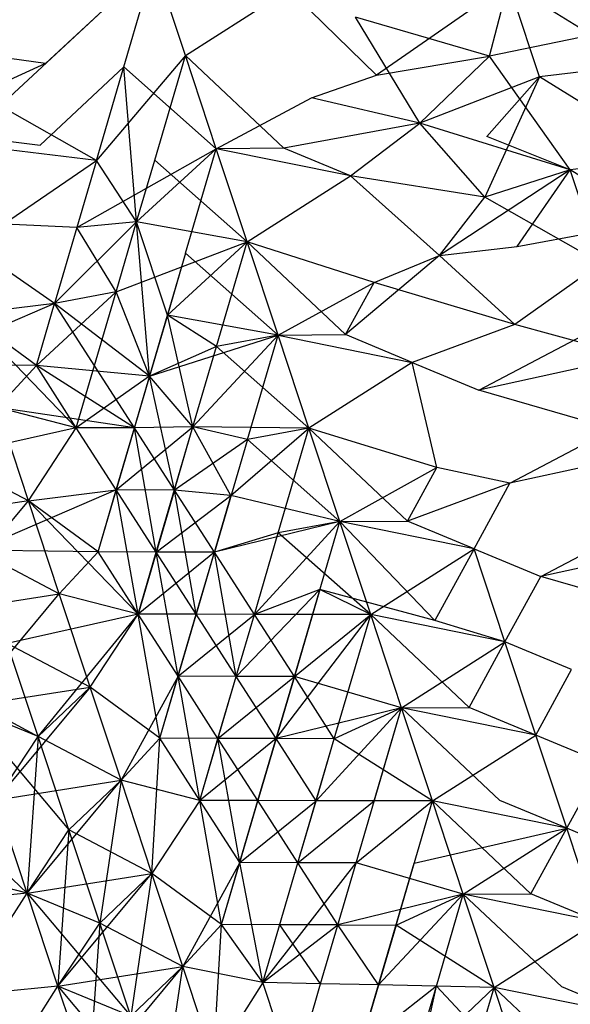
# Model space of a CAD drawing. Units: metres. Extents: x 3.8 to 14.6, y -3.5 to 4.7.
# Drawn here: x 5.3 to 5.3, y -1.9 to -1.9 of the extents above; entities that cross this region are included whole.
import ezdxf

# ---------------------------------------------------------------- set-up
doc = ezdxf.new("R2010")
doc.units = ezdxf.units.M
doc.layers.add('Edges', color=7, linetype='Continuous')

# ---------------------------------------------------------------- blocks, each defined once
blk = doc.blocks.new('marching band fr')
at = {"layer": 'Edges'}
for p, q in [((-2.90854983, -0.05835032), (-2.90862269, -0.05841789)), ((-2.90854983, -0.05835032), (-2.90860113, -0.0583979)), ((-2.90856427, -0.05839958), (-2.90854983, -0.05835032)), ((-2.90853528, -0.0583942), (-2.90854983, -0.05835032)), ((-2.9083831, -0.05836033), (-2.90844535, -0.05840342)), ((-2.90839212, -0.05839456), (-2.9083831, -0.05836033)), ((-2.90836856, -0.05840423), (-2.9083831, -0.05836033)), ((-2.90834408, -0.05838456), (-2.9083831, -0.05836033)), ((-2.90853528, -0.0583942), (-2.90848659, -0.05836317)), ((-2.90844535, -0.05840342), (-2.90848659, -0.05836317)), ((-2.90839212, -0.05839456), (-2.90845518, -0.05837623)), ((-2.90842492, -0.05842609), (-2.90845518, -0.05837623)), ((-2.90834408, -0.05838456), (-2.90839212, -0.05839456)), ((-2.90860113, -0.0583979), (-2.90864414, -0.05839199)), ((-2.90853528, -0.0583942), (-2.90857717, -0.05844359)), ((-2.90854973, -0.05844346), (-2.90853528, -0.0583942)), ((-2.90852074, -0.05843808), (-2.90853528, -0.0583942)), ((-2.90848892, -0.05843789), (-2.90853528, -0.0583942)), ((-2.90844535, -0.05840342), (-2.90839212, -0.05839456)), ((-2.90839212, -0.05839456), (-2.90842492, -0.05842609)), ((-2.90835402, -0.05844811), (-2.90839212, -0.05839456)), ((-2.90860113, -0.0583979), (-2.90866741, -0.05842832)), ((-2.90831267, -0.05839761), (-2.90836856, -0.05840423)), ((-2.90860376, -0.05843639), (-2.90856427, -0.05839958)), ((-2.90857717, -0.05844359), (-2.90856427, -0.05839958)), ((-2.90852074, -0.05843808), (-2.90856427, -0.05839958)), ((-2.90855825, -0.05847254), (-2.90856427, -0.05839958)), ((-2.90847591, -0.05841411), (-2.90844535, -0.05840342)), ((-2.90836856, -0.05840423), (-2.90842492, -0.05842609)), ((-2.90836856, -0.05840423), (-2.90839418, -0.05846098)), ((-2.90839329, -0.05843241), (-2.90836856, -0.05840423)), ((-2.90832954, -0.05842844), (-2.90836856, -0.05840423)), ((-2.90852074, -0.05843808), (-2.90847591, -0.05841411)), ((-2.90842492, -0.05842609), (-2.90847591, -0.05841411)), ((-2.90857717, -0.05844359), (-2.90862269, -0.05841789)), ((-2.90842492, -0.05842609), (-2.90848892, -0.05843789)), ((-2.90845751, -0.05845094), (-2.90842492, -0.05842609)), ((-2.90835402, -0.05844811), (-2.90842492, -0.05842609)), ((-2.90839418, -0.05846098), (-2.90842492, -0.05842609)), ((-2.90866741, -0.05842832), (-2.90860376, -0.05843639)), ((-2.90857717, -0.05844359), (-2.90864197, -0.05843577)), ((-2.90835402, -0.05844811), (-2.90839329, -0.05843241)), ((-2.90858644, -0.05847521), (-2.90852074, -0.05843808)), ((-2.90852074, -0.05843808), (-2.90855825, -0.05847254)), ((-2.90853518, -0.05848735), (-2.90852074, -0.05843808)), ((-2.90848892, -0.05843789), (-2.90852074, -0.05843808)), ((-2.9085062, -0.05848197), (-2.90852074, -0.05843808)), ((-2.90845751, -0.05845094), (-2.90852074, -0.05843808)), ((-2.90845751, -0.05845094), (-2.90848892, -0.05843789)), ((-2.90862095, -0.05847364), (-2.90857717, -0.05844359)), ((-2.90857717, -0.05844359), (-2.90858644, -0.05847521)), ((-2.90855825, -0.05847254), (-2.90857717, -0.05844359)), ((-2.90855825, -0.05847254), (-2.90854973, -0.05844346)), ((-2.9085062, -0.05848197), (-2.90854973, -0.05844346)), ((-2.90829812, -0.05844149), (-2.90835402, -0.05844811)), ((-2.90835402, -0.05844811), (-2.90841567, -0.05848844)), ((-2.90835402, -0.05844811), (-2.90839418, -0.05846098)), ((-2.908379, -0.05848414), (-2.90835402, -0.05844811)), ((-2.90833948, -0.05849199), (-2.90835402, -0.05844811)), ((-2.90831499, -0.05847232), (-2.90835402, -0.05844811)), ((-2.9085062, -0.05848197), (-2.90845751, -0.05845094)), ((-2.90839418, -0.05846098), (-2.90845751, -0.05845094)), ((-2.90841567, -0.05848844), (-2.90845751, -0.05845094)), ((-2.90841567, -0.05848844), (-2.90839418, -0.05846098)), ((-2.90833948, -0.05849199), (-2.90839418, -0.05846098)), ((-2.90858644, -0.05847521), (-2.90865286, -0.0584722)), ((-2.90859693, -0.05851099), (-2.90865286, -0.0584722)), ((-2.90855825, -0.05847254), (-2.90859693, -0.05851099)), ((-2.90855825, -0.05847254), (-2.90858644, -0.05847521)), ((-2.90856793, -0.05850553), (-2.90855825, -0.05847254)), ((-2.90855213, -0.05854514), (-2.90855825, -0.05847254)), ((-2.9085062, -0.05848197), (-2.90855825, -0.05847254)), ((-2.90854371, -0.05851642), (-2.90855825, -0.05847254)), ((-2.908379, -0.05848414), (-2.90831499, -0.05847232)), ((-2.90858644, -0.05847521), (-2.90859693, -0.05851099)), ((-2.90856793, -0.05850553), (-2.90858644, -0.05847521)), ((-2.90856793, -0.05850553), (-2.9085062, -0.05848197)), ((-2.90854371, -0.05851642), (-2.9085062, -0.05848197)), ((-2.90852064, -0.05853123), (-2.9085062, -0.05848197)), ((-2.90849165, -0.05852585), (-2.9085062, -0.05848197)), ((-2.90844638, -0.05850107), (-2.9085062, -0.05848197)), ((-2.90845983, -0.05852565), (-2.9085062, -0.05848197)), ((-2.90853518, -0.05848735), (-2.90855213, -0.05854514)), ((-2.90853518, -0.05848735), (-2.90854371, -0.05851642)), ((-2.90849165, -0.05852585), (-2.90853518, -0.05848735)), ((-2.90841567, -0.05848844), (-2.908379, -0.05848414)), ((-2.90841567, -0.05848844), (-2.90845983, -0.05852565)), ((-2.90844638, -0.05850107), (-2.90841567, -0.05848844)), ((-2.90838014, -0.05852093), (-2.90841567, -0.05848844)), ((-2.90833948, -0.05849199), (-2.90838014, -0.05852093)), ((-2.90849165, -0.05852585), (-2.90844638, -0.05850107)), ((-2.90845983, -0.05852565), (-2.90844638, -0.05850107)), ((-2.90838014, -0.05852093), (-2.90844638, -0.05850107)), ((-2.9086055, -0.0585402), (-2.90856793, -0.05850553)), ((-2.90856793, -0.05850553), (-2.90859693, -0.05851099)), ((-2.90858667, -0.05856947), (-2.90856793, -0.05850553)), ((-2.90855213, -0.05854514), (-2.90856793, -0.05850553)), ((-2.90859693, -0.05851099), (-2.90866285, -0.05853944)), ((-2.90859693, -0.05851099), (-2.90863832, -0.05851608)), ((-2.9086055, -0.0585402), (-2.90859693, -0.05851099)), ((-2.90855928, -0.05856954), (-2.90859693, -0.05851099)), ((-2.90855213, -0.05854514), (-2.90859693, -0.05851099)), ((-2.90858667, -0.05856947), (-2.90863832, -0.05851608)), ((-2.9086055, -0.0585402), (-2.90863832, -0.05851608)), ((-2.90855928, -0.05856954), (-2.90854371, -0.05851642)), ((-2.90854371, -0.05851642), (-2.90855213, -0.05854514)), ((-2.90849165, -0.05852585), (-2.90854371, -0.05851642)), ((-2.90852064, -0.05853123), (-2.90854371, -0.05851642)), ((-2.90853173, -0.05856904), (-2.90854371, -0.05851642)), ((-2.90838014, -0.05852093), (-2.90842842, -0.05853871)), ((-2.90832493, -0.05853588), (-2.90838014, -0.05852093)), ((-2.90855213, -0.05854514), (-2.90849165, -0.05852585)), ((-2.90853173, -0.05856904), (-2.90849165, -0.05852585)), ((-2.90849165, -0.05852585), (-2.90852064, -0.05853123)), ((-2.9085061, -0.05857511), (-2.90849165, -0.05852585)), ((-2.90849165, -0.05852585), (-2.90845983, -0.05852565)), ((-2.90847711, -0.05856973), (-2.90849165, -0.05852585)), ((-2.90849165, -0.05852585), (-2.90842842, -0.05853871)), ((-2.90842842, -0.05853871), (-2.90845983, -0.05852565)), ((-2.90839701, -0.05855176), (-2.90834849, -0.05852621)), ((-2.90852064, -0.05853123), (-2.90855213, -0.05854514)), ((-2.90853173, -0.05856904), (-2.90852064, -0.05853123)), ((-2.90847711, -0.05856973), (-2.90852064, -0.05853123)), ((-2.90832493, -0.05853588), (-2.90839701, -0.05855176)), ((-2.9086055, -0.0585402), (-2.90866285, -0.05853944)), ((-2.90862378, -0.05855997), (-2.9086055, -0.0585402)), ((-2.90855213, -0.05854514), (-2.9086055, -0.0585402)), ((-2.90855928, -0.05856954), (-2.9086055, -0.0585402)), ((-2.90858667, -0.05856947), (-2.9086055, -0.0585402)), ((-2.90842842, -0.05853871), (-2.90847711, -0.05856973)), ((-2.90841694, -0.05858819), (-2.90842842, -0.05853871)), ((-2.90842842, -0.05853871), (-2.90839701, -0.05855176)), ((-2.90855213, -0.05854514), (-2.90858667, -0.05856947)), ((-2.90855213, -0.05854514), (-2.90856785, -0.05859875)), ((-2.90854046, -0.05859882), (-2.90855213, -0.05854514)), ((-2.90853173, -0.05856904), (-2.90855213, -0.05854514)), ((-2.90833395, -0.05857009), (-2.90839701, -0.05855176)), ((-2.90858667, -0.05856947), (-2.90862378, -0.05855997)), ((-2.90855928, -0.05856954), (-2.90862378, -0.05855997)), ((-2.90860923, -0.05860385), (-2.90862378, -0.05855997)), ((-2.90858667, -0.05856947), (-2.9086483, -0.05858333)), ((-2.90860923, -0.05860385), (-2.90858667, -0.05856947)), ((-2.90856785, -0.05859875), (-2.90858667, -0.05856947)), ((-2.90855928, -0.05856954), (-2.90858667, -0.05856947)), ((-2.90857641, -0.05862796), (-2.90855928, -0.05856954)), ((-2.90856785, -0.05859875), (-2.90853173, -0.05856904)), ((-2.90856785, -0.05859875), (-2.90855928, -0.05856954)), ((-2.90853173, -0.05856904), (-2.90855928, -0.05856954)), ((-2.90854902, -0.05862803), (-2.90855928, -0.05856954)), ((-2.90854046, -0.05859882), (-2.90855928, -0.05856954)), ((-2.90854902, -0.05862803), (-2.90853173, -0.05856904)), ((-2.90854046, -0.05859882), (-2.90853173, -0.05856904)), ((-2.90847711, -0.05856973), (-2.90853173, -0.05856904)), ((-2.90851383, -0.05860148), (-2.90853173, -0.05856904)), ((-2.9085061, -0.05857511), (-2.90853173, -0.05856904)), ((-2.90851383, -0.05860148), (-2.90847711, -0.05856973)), ((-2.90847711, -0.05856973), (-2.9085061, -0.05857511)), ((-2.90849156, -0.05861899), (-2.90847711, -0.05856973)), ((-2.90846257, -0.05861362), (-2.90847711, -0.05856973)), ((-2.90841694, -0.05858819), (-2.90847711, -0.05856973)), ((-2.90843075, -0.05861342), (-2.90847711, -0.05856973)), ((-2.90838247, -0.05859564), (-2.90833395, -0.05857009)), ((-2.9085061, -0.05857511), (-2.90854046, -0.05859882)), ((-2.9085061, -0.05857511), (-2.90852163, -0.05862809)), ((-2.90846257, -0.05861362), (-2.9085061, -0.05857511)), ((-2.90831039, -0.05857976), (-2.90838247, -0.05859564)), ((-2.90860923, -0.05860385), (-2.9086483, -0.05858333)), ((-2.90846257, -0.05861362), (-2.90841694, -0.05858819)), ((-2.90843075, -0.05861342), (-2.90841694, -0.05858819)), ((-2.90838247, -0.05859564), (-2.90841694, -0.05858819)), ((-2.90838247, -0.05859564), (-2.90843075, -0.05861342)), ((-2.90839933, -0.05862647), (-2.90838247, -0.05859564)), ((-2.90856785, -0.05859875), (-2.90863376, -0.05862721)), ((-2.90860923, -0.05860385), (-2.90856785, -0.05859875)), ((-2.90857641, -0.05862796), (-2.90856785, -0.05859875)), ((-2.90855759, -0.05865724), (-2.90856785, -0.05859875)), ((-2.90854902, -0.05862803), (-2.90856785, -0.05859875)), ((-2.90854046, -0.05859882), (-2.90856785, -0.05859875)), ((-2.90854046, -0.05859882), (-2.90855759, -0.05865724)), ((-2.90854902, -0.05862803), (-2.90854046, -0.05859882)), ((-2.90854902, -0.05862803), (-2.90851383, -0.05860148)), ((-2.90851383, -0.05860148), (-2.90854046, -0.05859882)), ((-2.9085302, -0.0586573), (-2.90854046, -0.05859882)), ((-2.90852163, -0.05862809), (-2.90854046, -0.05859882)), ((-2.90851383, -0.05860148), (-2.9085302, -0.0586573)), ((-2.90846257, -0.05861362), (-2.90851383, -0.05860148)), ((-2.90860923, -0.05860385), (-2.90866802, -0.0586131)), ((-2.90865347, -0.05865698), (-2.90860923, -0.05860385)), ((-2.90855759, -0.05865724), (-2.90860923, -0.05860385)), ((-2.90859469, -0.05864773), (-2.90860923, -0.05860385)), ((-2.90857641, -0.05862796), (-2.90860923, -0.05860385)), ((-2.90846257, -0.05861362), (-2.90852163, -0.05862809)), ((-2.90850281, -0.05865737), (-2.90846257, -0.05861362)), ((-2.90846257, -0.05861362), (-2.90849156, -0.05861899)), ((-2.90848398, -0.05868665), (-2.90846257, -0.05861362)), ((-2.90846257, -0.05861362), (-2.90843075, -0.05861342)), ((-2.90844803, -0.0586575), (-2.90846257, -0.05861362)), ((-2.90839933, -0.05862647), (-2.90846257, -0.05861362)), ((-2.90841786, -0.05866033), (-2.90846257, -0.05861362)), ((-2.90839933, -0.05862647), (-2.90843075, -0.05861342)), ((-2.90836792, -0.05863953), (-2.9083194, -0.05861398)), ((-2.90849156, -0.05861899), (-2.90852163, -0.05862809)), ((-2.90850281, -0.05865737), (-2.90849156, -0.05861899)), ((-2.90844803, -0.0586575), (-2.90849156, -0.05861899)), ((-2.90844803, -0.0586575), (-2.90839933, -0.05862647)), ((-2.90839933, -0.05862647), (-2.90841786, -0.05866033)), ((-2.90839933, -0.05862647), (-2.90836792, -0.05863953)), ((-2.90838479, -0.05867035), (-2.90839933, -0.05862647)), ((-2.90829585, -0.05862364), (-2.90836792, -0.05863953)), ((-2.90859469, -0.05864773), (-2.90863376, -0.05862721)), ((-2.90857641, -0.05862796), (-2.90863376, -0.05862721)), ((-2.90859469, -0.05864773), (-2.90857641, -0.05862796)), ((-2.90855759, -0.05865724), (-2.90857641, -0.05862796)), ((-2.90854902, -0.05862803), (-2.90857641, -0.05862796)), ((-2.90855759, -0.05865724), (-2.90854902, -0.05862803)), ((-2.90852163, -0.05862809), (-2.90855759, -0.05865724)), ((-2.90853876, -0.05868652), (-2.90854902, -0.05862803)), ((-2.9085302, -0.0586573), (-2.90854902, -0.05862803)), ((-2.90852163, -0.05862809), (-2.90854902, -0.05862803)), ((-2.90853876, -0.05868652), (-2.90852163, -0.05862809)), ((-2.9085302, -0.0586573), (-2.90852163, -0.05862809)), ((-2.90850281, -0.05865737), (-2.90852163, -0.05862809)), ((-2.90851137, -0.05868658), (-2.90852163, -0.05862809)), ((-2.90838479, -0.05867035), (-2.90836792, -0.05863953)), ((-2.90830486, -0.05865786), (-2.90836792, -0.05863953)), ((-2.90865347, -0.05865698), (-2.90859469, -0.05864773)), ((-2.90863893, -0.05870086), (-2.90859469, -0.05864773)), ((-2.90858015, -0.05869162), (-2.90859469, -0.05864773)), ((-2.90855759, -0.05865724), (-2.90859469, -0.05864773)), ((-2.90847197, -0.05864568), (-2.90851137, -0.05868658)), ((-2.90847197, -0.05864568), (-2.90850281, -0.05865737)), ((-2.90847197, -0.05864568), (-2.90848398, -0.05868665)), ((-2.90841786, -0.05866033), (-2.90847197, -0.05864568)), ((-2.90844803, -0.0586575), (-2.90847197, -0.05864568)), ((-2.90855759, -0.05865724), (-2.90861922, -0.05867109)), ((-2.90860467, -0.05871497), (-2.90855759, -0.05865724)), ((-2.90858015, -0.05869162), (-2.90855759, -0.05865724)), ((-2.90854733, -0.05871573), (-2.90855759, -0.05865724)), ((-2.90853876, -0.05868652), (-2.90855759, -0.05865724)), ((-2.9085302, -0.0586573), (-2.90855759, -0.05865724)), ((-2.90854733, -0.05871573), (-2.9085302, -0.0586573)), ((-2.90853876, -0.05868652), (-2.9085302, -0.0586573)), ((-2.90853876, -0.05868652), (-2.90850281, -0.05865737)), ((-2.90850281, -0.05865737), (-2.9085302, -0.0586573)), ((-2.90851137, -0.05868658), (-2.9085302, -0.0586573)), ((-2.90851994, -0.05871579), (-2.90850281, -0.05865737)), ((-2.90851137, -0.05868658), (-2.90850281, -0.05865737)), ((-2.90844803, -0.0586575), (-2.90850281, -0.05865737)), ((-2.90848398, -0.05868665), (-2.90850281, -0.05865737)), ((-2.90849255, -0.05871586), (-2.90844803, -0.0586575)), ((-2.90848398, -0.05868665), (-2.90844803, -0.0586575)), ((-2.90846516, -0.05871592), (-2.90844803, -0.0586575)), ((-2.90843348, -0.05870138), (-2.90844803, -0.0586575)), ((-2.90838479, -0.05867035), (-2.90844803, -0.0586575)), ((-2.90840166, -0.05870118), (-2.90844803, -0.0586575)), ((-2.90838479, -0.05867035), (-2.90841786, -0.05866033)), ((-2.90858015, -0.05869162), (-2.90861922, -0.05867109)), ((-2.90860467, -0.05871497), (-2.90861922, -0.05867109)), ((-2.90843348, -0.05870138), (-2.90838479, -0.05867035)), ((-2.90840166, -0.05870118), (-2.90838479, -0.05867035)), ((-2.90835338, -0.05868341), (-2.90838479, -0.05867035)), ((-2.90837025, -0.05871424), (-2.90838479, -0.05867035)), ((-2.90866207, -0.05868388), (-2.90860467, -0.05871497)), ((-2.90853876, -0.05868652), (-2.90856561, -0.0587355)), ((-2.90854733, -0.05871573), (-2.90853876, -0.05868652)), ((-2.90851137, -0.05868658), (-2.90853876, -0.05868652)), ((-2.90851994, -0.05871579), (-2.90853876, -0.05868652)), ((-2.9085285, -0.05874501), (-2.90853876, -0.05868652)), ((-2.9085285, -0.05874501), (-2.90851137, -0.05868658)), ((-2.90851994, -0.05871579), (-2.90851137, -0.05868658)), ((-2.90851994, -0.05871579), (-2.90848398, -0.05868665)), ((-2.90848398, -0.05868665), (-2.90851137, -0.05868658)), ((-2.90849255, -0.05871586), (-2.90851137, -0.05868658)), ((-2.90848398, -0.05868665), (-2.90850111, -0.05874507)), ((-2.90849255, -0.05871586), (-2.90848398, -0.05868665)), ((-2.90843348, -0.05870138), (-2.90848398, -0.05868665)), ((-2.90846516, -0.05871592), (-2.90848398, -0.05868665)), ((-2.90837025, -0.05871424), (-2.90835338, -0.05868341)), ((-2.90863893, -0.05870086), (-2.90858015, -0.05869162)), ((-2.90858015, -0.05869162), (-2.90862439, -0.05874475)), ((-2.90860467, -0.05871497), (-2.90858015, -0.05869162)), ((-2.90856561, -0.0587355), (-2.90858015, -0.05869162)), ((-2.90854733, -0.05871573), (-2.90858015, -0.05869162)), ((-2.90863893, -0.05870086), (-2.90859013, -0.05875886)), ((-2.90860467, -0.05871497), (-2.90863893, -0.05870086)), ((-2.90843348, -0.05870138), (-2.90849255, -0.05871586)), ((-2.90847372, -0.05874513), (-2.90843348, -0.05870138)), ((-2.90843348, -0.05870138), (-2.90846516, -0.05871592)), ((-2.9084549, -0.05877441), (-2.90843348, -0.05870138)), ((-2.90844633, -0.0587452), (-2.90843348, -0.05870138)), ((-2.90843348, -0.05870138), (-2.90840166, -0.05870118)), ((-2.90841894, -0.05874526), (-2.90843348, -0.05870138)), ((-2.90837025, -0.05871424), (-2.90843348, -0.05870138)), ((-2.90838712, -0.05874507), (-2.90843348, -0.05870138)), ((-2.90837025, -0.05871424), (-2.90840166, -0.05870118)), ((-2.90841894, -0.05874526), (-2.90837025, -0.05871424)), ((-2.90833884, -0.05872729), (-2.90837025, -0.05871424)), ((-2.90835571, -0.05875812), (-2.90837025, -0.05871424)), ((-2.90862439, -0.05874475), (-2.90860467, -0.05871497)), ((-2.90860467, -0.05871497), (-2.90860985, -0.05878863)), ((-2.90856561, -0.0587355), (-2.90860467, -0.05871497)), ((-2.90859013, -0.05875886), (-2.90860467, -0.05871497)), ((-2.90854733, -0.05871573), (-2.90856561, -0.0587355)), ((-2.90855106, -0.05877938), (-2.90854733, -0.05871573)), ((-2.9085285, -0.05874501), (-2.90854733, -0.05871573)), ((-2.90851994, -0.05871579), (-2.90854733, -0.05871573)), ((-2.9085285, -0.05874501), (-2.90851994, -0.05871579)), ((-2.90849255, -0.05871586), (-2.9085285, -0.05874501)), ((-2.90850111, -0.05874507), (-2.90851994, -0.05871579)), ((-2.90850968, -0.05877428), (-2.90851994, -0.05871579)), ((-2.90849255, -0.05871586), (-2.90851994, -0.05871579)), ((-2.90850968, -0.05877428), (-2.90849255, -0.05871586)), ((-2.90850111, -0.05874507), (-2.90849255, -0.05871586)), ((-2.90846516, -0.05871592), (-2.90849255, -0.05871586)), ((-2.90847372, -0.05874513), (-2.90849255, -0.05871586)), ((-2.90848229, -0.05877435), (-2.90846516, -0.05871592)), ((-2.90847372, -0.05874513), (-2.90846516, -0.05871592)), ((-2.90841894, -0.05874526), (-2.90846516, -0.05871592)), ((-2.90835571, -0.05875812), (-2.90833884, -0.05872729)), ((-2.90862439, -0.05874475), (-2.90856561, -0.0587355)), ((-2.90860985, -0.05878863), (-2.90856561, -0.0587355)), ((-2.90859013, -0.05875886), (-2.90856561, -0.0587355)), ((-2.90856561, -0.0587355), (-2.90857559, -0.05880274)), ((-2.90855106, -0.05877938), (-2.90856561, -0.0587355)), ((-2.9085285, -0.05874501), (-2.90856561, -0.0587355)), ((-2.90860985, -0.05878863), (-2.90866347, -0.05873792)), ((-2.90860985, -0.05878863), (-2.90862439, -0.05874475)), ((-2.9085285, -0.05874501), (-2.90855106, -0.05877938)), ((-2.90850111, -0.05874507), (-2.9085285, -0.05874501)), ((-2.90851824, -0.05880349), (-2.9085285, -0.05874501)), ((-2.90850968, -0.05877428), (-2.9085285, -0.05874501)), ((-2.90851824, -0.05880349), (-2.90850111, -0.05874507)), ((-2.90850968, -0.05877428), (-2.90850111, -0.05874507)), ((-2.90850968, -0.05877428), (-2.90847372, -0.05874513)), ((-2.90847372, -0.05874513), (-2.90850111, -0.05874507)), ((-2.90848229, -0.05877435), (-2.90850111, -0.05874507)), ((-2.90848229, -0.05877435), (-2.90847372, -0.05874513)), ((-2.90848229, -0.05877435), (-2.90844633, -0.0587452)), ((-2.90841894, -0.05874526), (-2.90847372, -0.05874513)), ((-2.90844633, -0.0587452), (-2.90847372, -0.05874513)), ((-2.9084549, -0.05877441), (-2.90841894, -0.05874526)), ((-2.90841894, -0.05874526), (-2.90844633, -0.0587452)), ((-2.90843607, -0.05880369), (-2.90841894, -0.05874526)), ((-2.9084044, -0.05878915), (-2.90841894, -0.05874526)), ((-2.90835571, -0.05875812), (-2.90841894, -0.05874526)), ((-2.90837257, -0.05878895), (-2.90841894, -0.05874526)), ((-2.90835571, -0.05875812), (-2.90838712, -0.05874507)), ((-2.90860985, -0.05878863), (-2.90859013, -0.05875886)), ((-2.90859013, -0.05875886), (-2.9085953, -0.05883251)), ((-2.90855106, -0.05877938), (-2.90859013, -0.05875886)), ((-2.90857559, -0.05880274), (-2.90859013, -0.05875886)), ((-2.9084275, -0.05877448), (-2.90835571, -0.05875812)), ((-2.9084044, -0.05878915), (-2.90835571, -0.05875812)), ((-2.90837257, -0.05878895), (-2.90835571, -0.05875812)), ((-2.90832429, -0.05877117), (-2.90835571, -0.05875812)), ((-2.90834116, -0.058802), (-2.90835571, -0.05875812)), ((-2.90860985, -0.05878863), (-2.90867362, -0.05877254)), ((-2.90850968, -0.05877428), (-2.90853652, -0.05882326)), ((-2.90851824, -0.05880349), (-2.90850968, -0.05877428)), ((-2.90848229, -0.05877435), (-2.90850968, -0.05877428)), ((-2.90849884, -0.05883081), (-2.90850968, -0.05877428)), ((-2.90849884, -0.05883081), (-2.90848229, -0.05877435)), ((-2.90849884, -0.05883081), (-2.9084549, -0.05877441)), ((-2.9084549, -0.05877441), (-2.90848229, -0.05877435)), ((-2.90846346, -0.05880362), (-2.90848229, -0.05877435)), ((-2.90847159, -0.05883136), (-2.9084549, -0.05877441)), ((-2.9084044, -0.05878915), (-2.9084549, -0.05877441)), ((-2.90844435, -0.05883192), (-2.9084275, -0.05877448)), ((-2.90860985, -0.05878863), (-2.90855106, -0.05877938)), ((-2.9085953, -0.05883251), (-2.90855106, -0.05877938)), ((-2.90855106, -0.05877938), (-2.90857559, -0.05880274)), ((-2.90855106, -0.05877938), (-2.90856104, -0.05884662)), ((-2.90853652, -0.05882326), (-2.90855106, -0.05877938)), ((-2.90851824, -0.05880349), (-2.90855106, -0.05877938)), ((-2.90860985, -0.05878863), (-2.90868411, -0.05879597)), ((-2.90863507, -0.05882804), (-2.90860985, -0.05878863)), ((-2.9085953, -0.05883251), (-2.90860985, -0.05878863)), ((-2.90860985, -0.05878863), (-2.90856104, -0.05884662)), ((-2.90857559, -0.05880274), (-2.90860985, -0.05878863)), ((-2.9084044, -0.05878915), (-2.90846346, -0.05880362)), ((-2.90844435, -0.05883192), (-2.9084044, -0.05878915)), ((-2.90843607, -0.05880369), (-2.9084044, -0.05878915)), ((-2.9084171, -0.05883247), (-2.9084044, -0.05878915)), ((-2.9084044, -0.05878915), (-2.90837257, -0.05878895)), ((-2.90838985, -0.05883303), (-2.9084044, -0.05878915)), ((-2.90834116, -0.058802), (-2.9084044, -0.05878915)), ((-2.90835803, -0.05883283), (-2.9084044, -0.05878915)), ((-2.90834116, -0.058802), (-2.90837257, -0.05878895)), ((-2.90838985, -0.05883303), (-2.90834116, -0.058802)), ((-2.9085953, -0.05883251), (-2.90857559, -0.05880274)), ((-2.90857559, -0.05880274), (-2.90858076, -0.05887639)), ((-2.90856104, -0.05884662), (-2.90857559, -0.05880274)), ((-2.90853652, -0.05882326), (-2.90857559, -0.05880274)), ((-2.90851824, -0.05880349), (-2.90853652, -0.05882326)), ((-2.90852198, -0.05886715), (-2.90851824, -0.05880349)), ((-2.90849085, -0.05880356), (-2.90851824, -0.05880349)), ((-2.90849884, -0.05883081), (-2.90851824, -0.05880349)), ((-2.90849884, -0.05883081), (-2.90846346, -0.05880362)), ((-2.90846346, -0.05880362), (-2.90849085, -0.05880356)), ((-2.90847159, -0.05883136), (-2.90849085, -0.05880356)), ((-2.90846346, -0.05880362), (-2.90843607, -0.05880369)), ((-2.90844435, -0.05883192), (-2.90846346, -0.05880362)), ((-2.90843607, -0.05880369), (-2.9084527, -0.05886041)), ((-2.90838985, -0.05883303), (-2.90843607, -0.05880369)), ((-2.9085953, -0.05883251), (-2.90853652, -0.05882326)), ((-2.90858076, -0.05887639), (-2.90853652, -0.05882326)), ((-2.90853652, -0.05882326), (-2.90856104, -0.05884662)), ((-2.9085465, -0.0588905), (-2.90853652, -0.05882326)), ((-2.90852198, -0.05886715), (-2.90853652, -0.05882326)), ((-2.90849884, -0.05883081), (-2.90853652, -0.05882326)), ((-2.9085953, -0.05883251), (-2.90866957, -0.05883985)), ((-2.90862053, -0.05887192), (-2.9085953, -0.05883251)), ((-2.90858076, -0.05887639), (-2.9085953, -0.05883251)), ((-2.9085953, -0.05883251), (-2.9085465, -0.0588905)), ((-2.90856104, -0.05884662), (-2.9085953, -0.05883251)), ((-2.90849884, -0.05883081), (-2.90852198, -0.05886715)), ((-2.90847159, -0.05883136), (-2.90849884, -0.05883081)), ((-2.9084843, -0.05887469), (-2.90849884, -0.05883081)), ((-2.9084843, -0.05887469), (-2.90847159, -0.05883136)), ((-2.90844435, -0.05883192), (-2.90847159, -0.05883136)), ((-2.9084527, -0.05886041), (-2.90844435, -0.05883192)), ((-2.9084171, -0.05883247), (-2.9084527, -0.05886041)), ((-2.90838985, -0.05883303), (-2.90844435, -0.05883192)), ((-2.9084171, -0.05883247), (-2.90844435, -0.05883192)), ((-2.90843127, -0.05889622), (-2.9084171, -0.05883247)), ((-2.90842789, -0.05886926), (-2.9084171, -0.05883247)), ((-2.90842789, -0.05886926), (-2.90838985, -0.05883303)), ((-2.90837531, -0.05887691), (-2.9084171, -0.05883247)), ((-2.90838985, -0.05883303), (-2.9084171, -0.05883247)), ((-2.90840111, -0.05887141), (-2.90838985, -0.05883303)), ((-2.90837531, -0.05887691), (-2.90838985, -0.05883303)), ((-2.90832662, -0.05884588), (-2.90838985, -0.05883303)), ((-2.90834349, -0.05887671), (-2.90838985, -0.05883303)), ((-2.90832662, -0.05884588), (-2.90835803, -0.05883283))]:
    blk.add_line(p, q, dxfattribs=at)

msp = doc.modelspace()

# ---------------------------------------------------------------- block references
msp.add_blockref('marching band fr', (8.16878553, -1.80701252))

doc.saveas('drawing.dxf')
